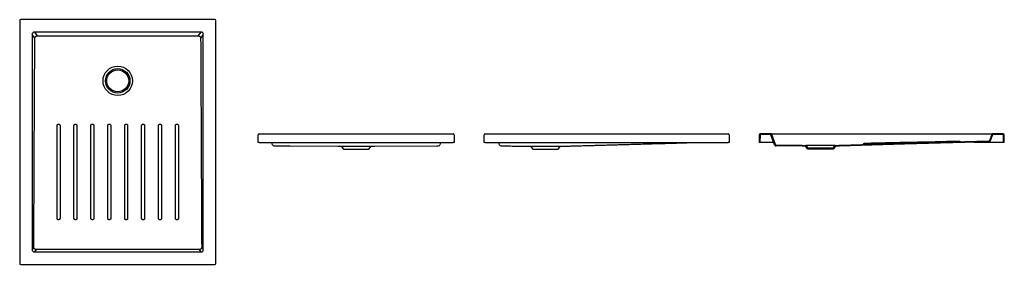
# Model space of a CAD drawing. Units: millimetres. Extents: x 3840.49 to 3844.51, y 2447.95 to 2448.95.
import ezdxf

# ---------------------------------------------------------------- set-up
doc = ezdxf.new("R2010")
doc.units = ezdxf.units.MM
doc.layers.add('SANINDUSA', color=3, linetype='Continuous')

msp = doc.modelspace()

# ---------------------------------------------------------------- linework, layer by layer
at = {"layer": 'SANINDUSA'}
for p, q in [((3840.4911, 2448.9492), (3840.4911, 2447.9572)), ((3841.2871, 2448.9532), (3840.4951, 2448.9532)), ((3841.2911, 2447.9572), (3841.2911, 2448.9492)), ((3840.5419, 2448.8924), (3840.5419, 2448.014)), ((3840.5528, 2448.8776), (3840.5419, 2448.8924)), ((3841.231, 2448.9023), (3840.5513, 2448.9023)), ((3840.5513, 2448.9023), (3840.5623, 2448.8872)), ((3841.2199, 2448.8872), (3841.231, 2448.9023)), ((3841.2403, 2448.8924), (3841.2294, 2448.8776)), ((3841.2403, 2448.014), (3841.2403, 2448.8924)), ((3841.464, 2448.4517), (3841.4644, 2448.4827)), ((3841.4684, 2448.4867), (3842.2596, 2448.4867)), ((3842.2636, 2448.4827), (3842.264, 2448.4517)), ((3842.3859, 2448.4517), (3842.3864, 2448.4827)), ((3842.3904, 2448.4867), (3843.3815, 2448.4867)), ((3843.3855, 2448.4827), (3843.3859, 2448.4517)), ((3843.5086, 2448.4827), (3843.5082, 2448.4517)), ((3843.5118, 2448.4825), (3843.5114, 2448.4517)), ((3843.5554, 2448.4867), (3843.5126, 2448.4867)), ((3843.5552, 2448.4835), (3843.5128, 2448.4835)), ((3843.5554, 2448.4867), (3843.5689, 2448.4867)), ((3843.5712, 2448.4414), (3843.5562, 2448.4828)), ((3843.5742, 2448.4426), (3843.5591, 2448.484)), ((3843.5689, 2448.4867), (3844.4474, 2448.4867)), ((3844.4474, 2448.4867), (3844.461, 2448.4867)), ((3844.4572, 2448.484), (3844.4479, 2448.4586)), ((3844.4602, 2448.4828), (3844.4509, 2448.4574)), ((3844.5037, 2448.4867), (3844.461, 2448.4867)), ((3844.5035, 2448.4835), (3844.4611, 2448.4835)), ((3844.505, 2448.4517), (3844.5045, 2448.4825)), ((3844.5082, 2448.4517), (3844.5077, 2448.4827)), ((3841.468, 2448.4517), (3841.464, 2448.4517)), ((3841.468, 2448.4517), (3842.26, 2448.4517)), ((3841.5226, 2448.4421), (3841.5201, 2448.4517)), ((3841.7889, 2448.436), (3841.8025, 2448.4356)), ((3841.8025, 2448.4356), (3841.8126, 2448.4245)), ((3841.8025, 2448.4356), (3841.9255, 2448.4356)), ((3841.9154, 2448.4245), (3841.9255, 2448.4356)), ((3841.9255, 2448.4356), (3841.939, 2448.436)), ((3841.939, 2448.436), (3842.1929, 2448.4375)), ((3842.264, 2448.4517), (3842.26, 2448.4517)), ((3842.3899, 2448.4517), (3842.3859, 2448.4517)), ((3842.3899, 2448.4517), (3843.3819, 2448.4517)), ((3842.449, 2448.4414), (3842.4453, 2448.4517)), ((3842.449, 2448.4414), (3842.449, 2448.4414)), ((3842.5609, 2448.436), (3842.5745, 2448.4356)), ((3842.5745, 2448.4356), (3842.5845, 2448.4245)), ((3842.5745, 2448.4356), (3842.6359, 2448.4356)), ((3842.6359, 2448.4356), (3842.6974, 2448.4356)), ((3842.6874, 2448.4245), (3842.6974, 2448.4356)), ((3842.6974, 2448.4356), (3842.711, 2448.436)), ((3843.3859, 2448.4517), (3843.3819, 2448.4517)), ((3843.5114, 2448.4517), (3843.5082, 2448.4517)), ((3843.5124, 2448.4517), (3843.5114, 2448.4517)), ((3843.5675, 2448.4517), (3843.5124, 2448.4517)), ((3843.6831, 2448.436), (3843.5768, 2448.4374)), ((3843.6832, 2448.4392), (3843.577, 2448.4406)), ((3843.6967, 2448.4356), (3843.6831, 2448.436)), ((3843.6832, 2448.4392), (3843.6982, 2448.4387)), ((3843.7067, 2448.4245), (3843.6967, 2448.4356)), ((3843.8182, 2448.4387), (3843.6982, 2448.4387)), ((3843.6982, 2448.4387), (3843.7082, 2448.4277)), ((3843.7082, 2448.4277), (3843.7132, 2448.4277)), ((3843.7132, 2448.4277), (3843.7132, 2448.4245)), ((3843.8032, 2448.4277), (3843.7132, 2448.4277)), ((3843.8032, 2448.4245), (3843.8032, 2448.4277)), ((3843.8032, 2448.4277), (3843.8082, 2448.4277)), ((3843.8082, 2448.4277), (3843.8182, 2448.4387)), ((3843.8196, 2448.4356), (3843.8096, 2448.4245)), ((3843.8182, 2448.4387), (3843.8332, 2448.4392)), ((3843.8333, 2448.436), (3843.8196, 2448.4356)), ((3844.3231, 2448.4552), (3844.3232, 2448.4552)), ((3844.3291, 2448.4533), (3844.3292, 2448.4533)), ((3844.504, 2448.4517), (3844.3839, 2448.4517)), ((3844.4452, 2448.4566), (3844.4452, 2448.4566)), ((3844.505, 2448.4517), (3844.504, 2448.4517)), ((3844.5082, 2448.4517), (3844.505, 2448.4517)), ((3841.8126, 2448.4245), (3841.9154, 2448.4245)), ((3842.5845, 2448.4245), (3842.6359, 2448.4245)), ((3842.6359, 2448.4245), (3842.6874, 2448.4245)), ((3843.7132, 2448.4245), (3843.7067, 2448.4245)), ((3843.8032, 2448.4245), (3843.7132, 2448.4245)), ((3843.8096, 2448.4245), (3843.8032, 2448.4245)), ((3840.5419, 2448.014), (3840.5486, 2448.0231)), ((3840.5581, 2448.0134), (3840.5513, 2448.0042)), ((3840.5513, 2448.0042), (3841.231, 2448.0042)), ((3841.231, 2448.0042), (3841.2242, 2448.0134)), ((3841.2336, 2448.0231), (3841.2403, 2448.014)), ((3840.4951, 2447.9532), (3841.2871, 2447.9532))]:
    msp.add_line(p, q, dxfattribs=at)
at = {"layer": 'SANINDUSA', "flags": 128}
for points in [[(3840.5486, 2448.0231), (3840.5503, 2448.3728), (3840.5516, 2448.6252), (3840.5528, 2448.8776)], [(3840.8506, 2448.1412), (3840.8506, 2448.1501), (3840.8506, 2448.1859), (3840.8506, 2448.3289), (3840.8506, 2448.5202)], [(3840.8626, 2448.5202), (3840.8626, 2448.5112), (3840.8626, 2448.4754), (3840.8626, 2448.3323), (3840.8626, 2448.1412)], [(3840.9196, 2448.1412), (3840.9196, 2448.1501), (3840.9196, 2448.1859), (3840.9196, 2448.3289), (3840.9196, 2448.5202)], [(3841.5351, 2448.4375), (3841.5471, 2448.4375), (3841.5951, 2448.4375), (3841.7889, 2448.436)], [(3844.4452, 2448.4566), (3844.102, 2448.4469), (3843.8368, 2448.4393), (3843.8332, 2448.4392)], [(3844.4454, 2448.4534), (3844.1014, 2448.4437), (3843.8364, 2448.4361), (3843.8333, 2448.436)], [(3844.3202, 2448.4551), (3844.3002, 2448.4545), (3844.2202, 2448.4522), (3843.9412, 2448.4444)], [(3841.2242, 2448.0134), (3841.0493, 2448.0134), (3840.8744, 2448.0134), (3840.5581, 2448.0134)]]:
    msp.add_lwpolyline(points, dxfattribs=at)
at = {"layer": 'SANINDUSA'}
for radius in [0.06, 0.05, 0.045]:
    msp.add_circle((3840.8911, 2448.7032), radius, dxfattribs=at)
for centre, radius, start, end in [((3841.4684, 2448.4827), 0.004, 90, 179.2), ((3842.2596, 2448.4827), 0.004, 0.8, 90), ((3842.3904, 2448.4827), 0.004, 90, 179.2), ((3843.3815, 2448.4827), 0.004, 0.8, 90), ((3843.5126, 2448.4827), 0.004, 90, 179.2), ((3843.5128, 2448.4825), 0.001, 90, 179.2), ((3843.5552, 2448.4825), 0.001, 20, 90), ((3843.5554, 2448.4827), 0.004, 20, 90), ((3844.461, 2448.4827), 0.004, 90, 160), ((3844.4611, 2448.4825), 0.001, 90, 160), ((3844.5035, 2448.4825), 0.001, 0.8, 90), ((3844.5037, 2448.4827), 0.004, 0.8, 90), ((3841.5284, 2448.4436), 0.006, 195.0033, 269.9502), ((3842.1996, 2448.4436), 0.006, 270.0525, 344.9967), ((3842.4547, 2448.4434), 0.006, 200.0005, 269.2572), ((3843.5769, 2448.4434), 0.006, 200.0005, 269.2213), ((3843.9321, 2448.4502), 0.005, 271.1698, 308.0384), ((3843.9321, 2448.4489), 0.005, 271.2962, 308.1672), ((3843.9321, 2448.4478), 0.005, 271.453, 308.3241), ((3843.9321, 2448.4471), 0.005, 271.5867, 308.457), ((3843.9383, 2448.4423), 0.005, 91.1782, 128.0387), ((3843.9383, 2448.441), 0.005, 91.3071, 128.1675), ((3843.9383, 2448.44), 0.005, 91.4603, 128.3243), ((3843.9383, 2448.4393), 0.005, 113.9707, 128.4571), ((3843.9383, 2448.4393), 0.005, 91.5884, 113.9707), ((3844.3233, 2448.4508), 0.005, 54.4293, 91.2987), ((3844.3233, 2448.4505), 0.005, 76.2608, 91.4467), ((3844.3233, 2448.4503), 0.005, 76.9502, 91.5605), ((3844.3233, 2448.4502), 0.005, 78.0835, 91.6207), ((3844.3233, 2448.4503), 0.005, 54.6909, 76.9502), ((3844.3233, 2448.4502), 0.005, 54.7509, 78.0835), ((3844.3233, 2448.4505), 0.005, 54.5772, 76.2608), ((3844.3291, 2448.459), 0.005, 234.4292, 246.1193), ((3844.3291, 2448.4587), 0.005, 234.5772, 252.2676), ((3844.3291, 2448.4584), 0.005, 234.6908, 255.6368), ((3844.3291, 2448.4583), 0.005, 234.7509, 257.1898), ((3844.3291, 2448.459), 0.005, 246.1193, 271.2989), ((3844.3291, 2448.4587), 0.005, 252.2676, 271.447), ((3844.3291, 2448.4584), 0.005, 255.6368, 262.4109), ((3844.4453, 2448.4594), 0.006, 271.6163, 340)]:
    msp.add_arc(centre, radius, start, end, dxfattribs=at)
for centre, major_axis, ratio, start_param, end_param in [((3840.4951, 2448.9492), (0.00283, -0.00283), 0.999805, 2.356292, 3.926893), ((3841.2871, 2448.9492), (-0.00283, -0.00283), 0.999805, 2.356292, 3.926893), ((3840.5525, 2448.8911), (-0.00695, 0.00944), 0.853352, 5.692293, 7.174452), ((3841.2297, 2448.8911), (0.00695, 0.00944), 0.853352, 5.391918, 6.874077), ((3840.5525, 2448.0153), (0.00695, 0.00944), 0.853352, 2.250326, 3.732485), ((3841.2297, 2448.0153), (-0.00695, 0.00944), 0.853352, 2.550701, 4.03286), ((3840.4951, 2447.9572), (0.00283, 0.00283), 0.999805, 2.356292, 3.926893), ((3841.2871, 2447.9572), (-0.00283, 0.00283), 0.999805, 2.356292, 3.926893)]:
    msp.add_ellipse(centre, major_axis=major_axis, ratio=ratio, start_param=start_param, end_param=end_param, dxfattribs=at)
for points, knots in [([(3840.5528, 2448.8776), (3840.5528, 2448.8783), (3840.5529, 2448.8789), (3840.5531, 2448.8798), (3840.5532, 2448.8801), (3840.5534, 2448.8807), (3840.5536, 2448.8813), (3840.5538, 2448.8818), (3840.5541, 2448.8824), (3840.5543, 2448.8826), (3840.5548, 2448.8834), (3840.5552, 2448.8839), (3840.5561, 2448.8848), (3840.5566, 2448.8852), (3840.5576, 2448.8859), (3840.5581, 2448.8862), (3840.559, 2448.8865), (3840.5593, 2448.8866), (3840.5599, 2448.8868), (3840.5602, 2448.8869), (3840.5611, 2448.8871), (3840.5617, 2448.8872), (3840.5623, 2448.8872)], [0, 0, 0, 0, 0.125, 0.125, 0.1875, 0.1875, 0.25, 0.3125, 0.3125, 0.375, 0.375, 0.5, 0.5, 0.625, 0.625, 0.75, 0.75, 0.8125, 0.8125, 0.875, 0.875, 1, 1, 1, 1]), ([(3840.5623, 2448.8872), (3840.6171, 2448.8872), (3840.6719, 2448.8872), (3840.7815, 2448.8872), (3840.8363, 2448.8872), (3840.9185, 2448.8872), (3840.9459, 2448.8872), (3841.0007, 2448.8872), (3841.0281, 2448.8872), (3841.1103, 2448.8872), (3841.1651, 2448.8872), (3841.2199, 2448.8872)], [0, 0, 0, 0, 0.25, 0.25, 0.5, 0.5, 0.625, 0.625, 0.75, 0.75, 1, 1, 1, 1]), ([(3841.2199, 2448.8872), (3841.2205, 2448.8872), (3841.2211, 2448.8871), (3841.2224, 2448.8868), (3841.223, 2448.8867), (3841.2238, 2448.8863), (3841.2241, 2448.8862), (3841.2246, 2448.8859), (3841.2249, 2448.8857), (3841.2257, 2448.8852), (3841.2262, 2448.8848), (3841.2268, 2448.8841), (3841.227, 2448.8839), (3841.2274, 2448.8834), (3841.2276, 2448.8831), (3841.2281, 2448.8824), (3841.2284, 2448.8818), (3841.2288, 2448.881), (3841.2289, 2448.8807), (3841.2291, 2448.8801), (3841.2291, 2448.8798), (3841.2293, 2448.8789), (3841.2294, 2448.8783), (3841.2294, 2448.8776)], [0, 0, 0, 0, 0.125, 0.125, 0.25, 0.25, 0.3125, 0.3125, 0.375, 0.375, 0.5, 0.5, 0.5625, 0.5625, 0.625, 0.625, 0.75, 0.75, 0.8125, 0.8125, 0.875, 0.875, 1, 1, 1, 1]), ([(3841.2294, 2448.8776), (3841.2298, 2448.8064), (3841.2301, 2448.7352), (3841.2308, 2448.5928), (3841.2312, 2448.5216), (3841.2322, 2448.3079), (3841.2329, 2448.1655), (3841.2336, 2448.0231)], [0, 0, 0, 0, 0.25, 0.25, 0.5, 0.5, 1, 1, 1, 1]), ([(3840.6436, 2448.5202), (3840.6436, 2448.5206), (3840.6436, 2448.521), (3840.6438, 2448.5217), (3840.6439, 2448.5221), (3840.6442, 2448.5228), (3840.6444, 2448.5232), (3840.6447, 2448.5237), (3840.6448, 2448.5238), (3840.6451, 2448.5241), (3840.6452, 2448.5243), (3840.6456, 2448.5247), (3840.6459, 2448.5249), (3840.6466, 2448.5254), (3840.6469, 2448.5256), (3840.6477, 2448.5259), (3840.648, 2448.526), (3840.6488, 2448.5261), (3840.6492, 2448.5262), (3840.6496, 2448.5262)], [0, 0, 0, 0, 0.125, 0.125, 0.25, 0.25, 0.375, 0.375, 0.4375, 0.4375, 0.5, 0.5, 0.625, 0.625, 0.75, 0.75, 0.875, 0.875, 1, 1, 1, 1]), ([(3840.6436, 2448.1412), (3840.6436, 2448.2043), (3840.6436, 2448.2675), (3840.6436, 2448.3622), (3840.6436, 2448.3938), (3840.6436, 2448.457), (3840.6436, 2448.4886), (3840.6436, 2448.5202)], [0, 0, 0, 0, 0.5, 0.5, 0.75, 0.75, 1, 1, 1, 1]), ([(3840.6496, 2448.5262), (3840.65, 2448.5262), (3840.6504, 2448.5261), (3840.6511, 2448.526), (3840.6515, 2448.5259), (3840.6523, 2448.5256), (3840.6526, 2448.5254), (3840.6531, 2448.5251), (3840.6532, 2448.5249), (3840.6535, 2448.5247), (3840.6537, 2448.5246), (3840.6541, 2448.5241), (3840.6544, 2448.5238), (3840.6548, 2448.5232), (3840.655, 2448.5228), (3840.6553, 2448.5221), (3840.6554, 2448.5217), (3840.6556, 2448.521), (3840.6556, 2448.5206), (3840.6556, 2448.5202)], [0, 0, 0, 0, 0.125, 0.125, 0.25, 0.25, 0.375, 0.375, 0.4375, 0.4375, 0.5, 0.5, 0.625, 0.625, 0.75, 0.75, 0.875, 0.875, 1, 1, 1, 1]), ([(3840.6556, 2448.5202), (3840.6556, 2448.4886), (3840.6556, 2448.457), (3840.6556, 2448.3938), (3840.6556, 2448.3622), (3840.6556, 2448.2675), (3840.6556, 2448.2043), (3840.6556, 2448.1412)], [0, 0, 0, 0, 0.25, 0.25, 0.5, 0.5, 1, 1, 1, 1]), ([(3840.7126, 2448.5202), (3840.7126, 2448.5206), (3840.7126, 2448.521), (3840.7128, 2448.5217), (3840.7129, 2448.5221), (3840.7132, 2448.5228), (3840.7134, 2448.5232), (3840.7137, 2448.5237), (3840.7138, 2448.5238), (3840.7141, 2448.5241), (3840.7142, 2448.5243), (3840.7146, 2448.5247), (3840.7149, 2448.5249), (3840.7156, 2448.5254), (3840.7159, 2448.5256), (3840.7167, 2448.5259), (3840.717, 2448.526), (3840.7178, 2448.5261), (3840.7182, 2448.5262), (3840.7186, 2448.5262)], [0, 0, 0, 0, 0.125, 0.125, 0.25, 0.25, 0.375, 0.375, 0.4375, 0.4375, 0.5, 0.5, 0.625, 0.625, 0.75, 0.75, 0.875, 0.875, 1, 1, 1, 1]), ([(3840.7126, 2448.1412), (3840.7126, 2448.2043), (3840.7126, 2448.2675), (3840.7126, 2448.3622), (3840.7126, 2448.3938), (3840.7126, 2448.457), (3840.7126, 2448.4886), (3840.7126, 2448.5202)], [0, 0, 0, 0, 0.5, 0.5, 0.75, 0.75, 1, 1, 1, 1]), ([(3840.7186, 2448.5262), (3840.719, 2448.5262), (3840.7194, 2448.5261), (3840.7201, 2448.526), (3840.7205, 2448.5259), (3840.7213, 2448.5256), (3840.7216, 2448.5254), (3840.7221, 2448.5251), (3840.7222, 2448.5249), (3840.7226, 2448.5247), (3840.7227, 2448.5246), (3840.7231, 2448.5241), (3840.7234, 2448.5238), (3840.7238, 2448.5232), (3840.724, 2448.5228), (3840.7243, 2448.5221), (3840.7244, 2448.5217), (3840.7246, 2448.521), (3840.7246, 2448.5206), (3840.7246, 2448.5202)], [0, 0, 0, 0, 0.125, 0.125, 0.25, 0.25, 0.375, 0.375, 0.4375, 0.4375, 0.5, 0.5, 0.625, 0.625, 0.75, 0.75, 0.875, 0.875, 1, 1, 1, 1]), ([(3840.7246, 2448.5202), (3840.7246, 2448.4886), (3840.7246, 2448.457), (3840.7246, 2448.3938), (3840.7246, 2448.3622), (3840.7246, 2448.2675), (3840.7246, 2448.2043), (3840.7246, 2448.1412)], [0, 0, 0, 0, 0.25, 0.25, 0.5, 0.5, 1, 1, 1, 1]), ([(3840.7816, 2448.5202), (3840.7816, 2448.5206), (3840.7816, 2448.521), (3840.7818, 2448.5217), (3840.7819, 2448.5221), (3840.7822, 2448.5228), (3840.7824, 2448.5232), (3840.7827, 2448.5237), (3840.7828, 2448.5238), (3840.7831, 2448.5241), (3840.7832, 2448.5243), (3840.7836, 2448.5247), (3840.7839, 2448.5249), (3840.7846, 2448.5254), (3840.7849, 2448.5256), (3840.7857, 2448.5259), (3840.786, 2448.526), (3840.7868, 2448.5261), (3840.7872, 2448.5262), (3840.7876, 2448.5262)], [0, 0, 0, 0, 0.125, 0.125, 0.25, 0.25, 0.375, 0.375, 0.4375, 0.4375, 0.5, 0.5, 0.625, 0.625, 0.75, 0.75, 0.875, 0.875, 1, 1, 1, 1]), ([(3840.7816, 2448.1412), (3840.7816, 2448.2043), (3840.7816, 2448.2675), (3840.7816, 2448.3622), (3840.7816, 2448.3938), (3840.7816, 2448.457), (3840.7816, 2448.4886), (3840.7816, 2448.5202)], [0, 0, 0, 0, 0.5, 0.5, 0.75, 0.75, 1, 1, 1, 1]), ([(3840.7876, 2448.5262), (3840.788, 2448.5262), (3840.7884, 2448.5261), (3840.7891, 2448.526), (3840.7895, 2448.5259), (3840.7903, 2448.5256), (3840.7906, 2448.5254), (3840.7911, 2448.525), (3840.7912, 2448.5249), (3840.7916, 2448.5247), (3840.7917, 2448.5245), (3840.7921, 2448.5241), (3840.7924, 2448.5238), (3840.7928, 2448.5232), (3840.793, 2448.5228), (3840.7933, 2448.5221), (3840.7934, 2448.5217), (3840.7936, 2448.521), (3840.7936, 2448.5206), (3840.7936, 2448.5202)], [0, 0, 0, 0, 0.125, 0.125, 0.25, 0.25, 0.375, 0.375, 0.4375, 0.4375, 0.5, 0.5, 0.625, 0.625, 0.75, 0.75, 0.875, 0.875, 1, 1, 1, 1]), ([(3840.7936, 2448.5202), (3840.7936, 2448.4886), (3840.7936, 2448.457), (3840.7936, 2448.3938), (3840.7936, 2448.3622), (3840.7936, 2448.2675), (3840.7936, 2448.2043), (3840.7936, 2448.1412)], [0, 0, 0, 0, 0.25, 0.25, 0.5, 0.5, 1, 1, 1, 1]), ([(3840.8506, 2448.5202), (3840.8506, 2448.5206), (3840.8506, 2448.5209), (3840.8508, 2448.5217), (3840.8509, 2448.5221), (3840.8512, 2448.5228), (3840.8514, 2448.5232), (3840.8517, 2448.5237), (3840.8518, 2448.5238), (3840.8521, 2448.5241), (3840.8522, 2448.5243), (3840.8526, 2448.5247), (3840.8529, 2448.5249), (3840.8536, 2448.5254), (3840.8539, 2448.5256), (3840.8547, 2448.5259), (3840.855, 2448.526), (3840.8558, 2448.5261), (3840.8562, 2448.5262), (3840.8566, 2448.5262)], [0, 0, 0, 0, 0.125, 0.125, 0.25, 0.25, 0.375, 0.375, 0.4375, 0.4375, 0.5, 0.5, 0.625, 0.625, 0.75, 0.75, 0.875, 0.875, 1, 1, 1, 1]), ([(3840.8566, 2448.5262), (3840.857, 2448.5262), (3840.8574, 2448.5261), (3840.8582, 2448.526), (3840.8585, 2448.5259), (3840.8593, 2448.5256), (3840.8596, 2448.5254), (3840.8601, 2448.525), (3840.8603, 2448.5249), (3840.8606, 2448.5247), (3840.8607, 2448.5245), (3840.8611, 2448.5241), (3840.8614, 2448.5238), (3840.8618, 2448.5232), (3840.862, 2448.5228), (3840.8623, 2448.5221), (3840.8624, 2448.5217), (3840.8626, 2448.521), (3840.8626, 2448.5206), (3840.8626, 2448.5202)], [0, 0, 0, 0, 0.125, 0.125, 0.25, 0.25, 0.375, 0.375, 0.4375, 0.4375, 0.5, 0.5, 0.625, 0.625, 0.75, 0.75, 0.875, 0.875, 1, 1, 1, 1]), ([(3840.9196, 2448.5202), (3840.9196, 2448.5206), (3840.9197, 2448.5209), (3840.9198, 2448.5217), (3840.9199, 2448.5221), (3840.9202, 2448.5228), (3840.9204, 2448.5232), (3840.9207, 2448.5237), (3840.9209, 2448.5238), (3840.9211, 2448.5241), (3840.9212, 2448.5243), (3840.9217, 2448.5247), (3840.922, 2448.5249), (3840.9226, 2448.5254), (3840.923, 2448.5256), (3840.9237, 2448.5259), (3840.9241, 2448.526), (3840.9248, 2448.5261), (3840.9252, 2448.5262), (3840.9256, 2448.5262)], [0, 0, 0, 0, 0.125, 0.125, 0.25, 0.25, 0.375, 0.375, 0.4375, 0.4375, 0.5, 0.5, 0.625, 0.625, 0.75, 0.75, 0.875, 0.875, 1, 1, 1, 1]), ([(3840.9256, 2448.5262), (3840.926, 2448.5262), (3840.9264, 2448.5261), (3840.9272, 2448.526), (3840.9275, 2448.5259), (3840.9283, 2448.5256), (3840.9286, 2448.5254), (3840.9291, 2448.525), (3840.9293, 2448.5249), (3840.9296, 2448.5247), (3840.9297, 2448.5245), (3840.9301, 2448.5241), (3840.9304, 2448.5238), (3840.9308, 2448.5232), (3840.931, 2448.5228), (3840.9313, 2448.5221), (3840.9314, 2448.5217), (3840.9316, 2448.521), (3840.9316, 2448.5206), (3840.9316, 2448.5202)], [0, 0, 0, 0, 0.125, 0.125, 0.25, 0.25, 0.375, 0.375, 0.4375, 0.4375, 0.5, 0.5, 0.625, 0.625, 0.75, 0.75, 0.875, 0.875, 1, 1, 1, 1]), ([(3840.9316, 2448.5202), (3840.9316, 2448.457), (3840.9316, 2448.3938), (3840.9316, 2448.2675), (3840.9316, 2448.2043), (3840.9316, 2448.1412)], [0, 0, 0, 0, 0.5, 0.5, 1, 1, 1, 1]), ([(3840.9886, 2448.5202), (3840.9886, 2448.5206), (3840.9887, 2448.5209), (3840.9888, 2448.5217), (3840.9889, 2448.5221), (3840.9892, 2448.5228), (3840.9894, 2448.5232), (3840.9897, 2448.5237), (3840.9899, 2448.5238), (3840.9901, 2448.5241), (3840.9902, 2448.5243), (3840.9907, 2448.5247), (3840.991, 2448.5249), (3840.9916, 2448.5254), (3840.992, 2448.5256), (3840.9927, 2448.5259), (3840.9931, 2448.526), (3840.9938, 2448.5261), (3840.9942, 2448.5262), (3840.9946, 2448.5262)], [0, 0, 0, 0, 0.125, 0.125, 0.25, 0.25, 0.375, 0.375, 0.4375, 0.4375, 0.5, 0.5, 0.625, 0.625, 0.75, 0.75, 0.875, 0.875, 1, 1, 1, 1]), ([(3840.9886, 2448.1412), (3840.9886, 2448.2043), (3840.9886, 2448.2675), (3840.9886, 2448.3622), (3840.9886, 2448.3938), (3840.9886, 2448.457), (3840.9886, 2448.4886), (3840.9886, 2448.5202)], [0, 0, 0, 0, 0.5, 0.5, 0.75, 0.75, 1, 1, 1, 1]), ([(3840.9946, 2448.5262), (3840.995, 2448.5262), (3840.9954, 2448.5261), (3840.9962, 2448.526), (3840.9966, 2448.5259), (3840.9973, 2448.5256), (3840.9976, 2448.5254), (3840.9981, 2448.525), (3840.9983, 2448.5249), (3840.9986, 2448.5247), (3840.9987, 2448.5245), (3840.9991, 2448.5241), (3840.9994, 2448.5238), (3840.9998, 2448.5232), (3841, 2448.5228), (3841.0003, 2448.5221), (3841.0004, 2448.5217), (3841.0006, 2448.521), (3841.0006, 2448.5206), (3841.0006, 2448.5202)], [0, 0, 0, 0, 0.125, 0.125, 0.25, 0.25, 0.375, 0.375, 0.4375, 0.4375, 0.5, 0.5, 0.625, 0.625, 0.75, 0.75, 0.875, 0.875, 1, 1, 1, 1]), ([(3841.0006, 2448.5202), (3841.0006, 2448.4886), (3841.0006, 2448.457), (3841.0006, 2448.3938), (3841.0006, 2448.3622), (3841.0006, 2448.2675), (3841.0006, 2448.2043), (3841.0006, 2448.1412)], [0, 0, 0, 0, 0.25, 0.25, 0.5, 0.5, 1, 1, 1, 1]), ([(3841.0576, 2448.5202), (3841.0576, 2448.5206), (3841.0577, 2448.521), (3841.0578, 2448.5217), (3841.0579, 2448.5221), (3841.0582, 2448.5228), (3841.0584, 2448.5232), (3841.0587, 2448.5237), (3841.0589, 2448.5238), (3841.0591, 2448.5241), (3841.0592, 2448.5243), (3841.0597, 2448.5247), (3841.06, 2448.5249), (3841.0606, 2448.5254), (3841.061, 2448.5256), (3841.0617, 2448.5259), (3841.0621, 2448.526), (3841.0628, 2448.5261), (3841.0632, 2448.5262), (3841.0636, 2448.5262)], [0, 0, 0, 0, 0.125, 0.125, 0.25, 0.25, 0.375, 0.375, 0.4375, 0.4375, 0.5, 0.5, 0.625, 0.625, 0.75, 0.75, 0.875, 0.875, 1, 1, 1, 1]), ([(3841.0576, 2448.1412), (3841.0576, 2448.2043), (3841.0576, 2448.2675), (3841.0576, 2448.3622), (3841.0576, 2448.3938), (3841.0576, 2448.457), (3841.0576, 2448.4886), (3841.0576, 2448.5202)], [0, 0, 0, 0, 0.5, 0.5, 0.75, 0.75, 1, 1, 1, 1]), ([(3841.0636, 2448.5262), (3841.064, 2448.5262), (3841.0644, 2448.5261), (3841.0652, 2448.526), (3841.0656, 2448.5259), (3841.0663, 2448.5256), (3841.0666, 2448.5254), (3841.0671, 2448.5251), (3841.0673, 2448.5249), (3841.0676, 2448.5247), (3841.0677, 2448.5246), (3841.0681, 2448.5241), (3841.0684, 2448.5238), (3841.0688, 2448.5232), (3841.069, 2448.5228), (3841.0693, 2448.5221), (3841.0694, 2448.5217), (3841.0696, 2448.521), (3841.0696, 2448.5206), (3841.0696, 2448.5202)], [0, 0, 0, 0, 0.125, 0.125, 0.25, 0.25, 0.375, 0.375, 0.4375, 0.4375, 0.5, 0.5, 0.625, 0.625, 0.75, 0.75, 0.875, 0.875, 1, 1, 1, 1]), ([(3841.0696, 2448.5202), (3841.0696, 2448.4886), (3841.0696, 2448.457), (3841.0696, 2448.3938), (3841.0696, 2448.3622), (3841.0696, 2448.2675), (3841.0696, 2448.2043), (3841.0696, 2448.1412)], [0, 0, 0, 0, 0.25, 0.25, 0.5, 0.5, 1, 1, 1, 1]), ([(3841.1266, 2448.5202), (3841.1266, 2448.5206), (3841.1267, 2448.521), (3841.1268, 2448.5217), (3841.1269, 2448.5221), (3841.1272, 2448.5228), (3841.1274, 2448.5232), (3841.1277, 2448.5237), (3841.1279, 2448.5238), (3841.1281, 2448.5241), (3841.1282, 2448.5243), (3841.1287, 2448.5247), (3841.129, 2448.5249), (3841.1296, 2448.5254), (3841.13, 2448.5256), (3841.1307, 2448.5259), (3841.1311, 2448.526), (3841.1318, 2448.5261), (3841.1322, 2448.5262), (3841.1326, 2448.5262)], [0, 0, 0, 0, 0.125, 0.125, 0.25, 0.25, 0.375, 0.375, 0.4375, 0.4375, 0.5, 0.5, 0.625, 0.625, 0.75, 0.75, 0.875, 0.875, 1, 1, 1, 1]), ([(3841.1266, 2448.1412), (3841.1266, 2448.2043), (3841.1266, 2448.2675), (3841.1266, 2448.3622), (3841.1266, 2448.3938), (3841.1266, 2448.457), (3841.1266, 2448.4886), (3841.1266, 2448.5202)], [0, 0, 0, 0, 0.5, 0.5, 0.75, 0.75, 1, 1, 1, 1]), ([(3841.1326, 2448.5262), (3841.133, 2448.5262), (3841.1334, 2448.5261), (3841.1342, 2448.526), (3841.1346, 2448.5259), (3841.1353, 2448.5256), (3841.1356, 2448.5254), (3841.1361, 2448.5251), (3841.1363, 2448.5249), (3841.1366, 2448.5247), (3841.1367, 2448.5246), (3841.1372, 2448.5241), (3841.1374, 2448.5238), (3841.1378, 2448.5232), (3841.138, 2448.5228), (3841.1383, 2448.5221), (3841.1384, 2448.5217), (3841.1386, 2448.521), (3841.1386, 2448.5206), (3841.1386, 2448.5202)], [0, 0, 0, 0, 0.125, 0.125, 0.25, 0.25, 0.375, 0.375, 0.4375, 0.4375, 0.5, 0.5, 0.625, 0.625, 0.75, 0.75, 0.875, 0.875, 1, 1, 1, 1]), ([(3841.1386, 2448.5202), (3841.1386, 2448.4886), (3841.1386, 2448.457), (3841.1386, 2448.3938), (3841.1386, 2448.3622), (3841.1386, 2448.2675), (3841.1386, 2448.2043), (3841.1386, 2448.1412)], [0, 0, 0, 0, 0.25, 0.25, 0.5, 0.5, 1, 1, 1, 1]), ([(3841.5284, 2448.4376), (3841.5284, 2448.4376), (3841.5285, 2448.4376), (3841.5286, 2448.4376), (3841.5286, 2448.4376), (3841.5288, 2448.4376), (3841.5288, 2448.4376), (3841.5291, 2448.4376), (3841.5293, 2448.4376), (3841.5298, 2448.4375), (3841.53, 2448.4375), (3841.5306, 2448.4375), (3841.531, 2448.4375), (3841.5317, 2448.4375), (3841.5321, 2448.4375), (3841.5327, 2448.4375), (3841.5329, 2448.4375), (3841.5333, 2448.4375), (3841.5335, 2448.4375), (3841.5342, 2448.4375), (3841.5346, 2448.4375), (3841.5351, 2448.4375)], [0, 0, 0, 0, 0.125, 0.125, 0.1875, 0.1875, 0.25, 0.25, 0.375, 0.375, 0.5, 0.5, 0.625, 0.625, 0.75, 0.75, 0.8125, 0.8125, 0.875, 0.875, 1, 1, 1, 1]), ([(3842.1929, 2448.4375), (3842.1934, 2448.4375), (3842.1938, 2448.4375), (3842.1947, 2448.4375), (3842.1951, 2448.4375), (3842.1957, 2448.4375), (3842.1959, 2448.4375), (3842.1963, 2448.4375), (3842.1965, 2448.4375), (3842.197, 2448.4375), (3842.1974, 2448.4375), (3842.1978, 2448.4375), (3842.198, 2448.4375), (3842.1983, 2448.4375), (3842.1984, 2448.4376), (3842.1987, 2448.4376), (3842.1989, 2448.4376), (3842.1992, 2448.4376), (3842.1992, 2448.4376), (3842.1994, 2448.4376), (3842.1994, 2448.4376), (3842.1995, 2448.4376), (3842.1996, 2448.4376), (3842.1996, 2448.4376)], [0, 0, 0, 0, 0.125, 0.125, 0.25, 0.25, 0.3125, 0.3125, 0.375, 0.375, 0.5, 0.5, 0.5625, 0.5625, 0.625, 0.625, 0.75, 0.75, 0.8125, 0.8125, 0.875, 0.875, 1, 1, 1, 1]), ([(3842.2079, 2448.4517), (3842.2079, 2448.4515), (3842.2075, 2448.4499), (3842.2066, 2448.4466), (3842.2058, 2448.4436), (3842.2054, 2448.4421)], [0, 0, 0, 0, 0.037374, 0.518687, 1, 1, 1, 1]), ([(3842.4546, 2448.4374), (3842.4844, 2448.437), (3842.4998, 2448.4368), (3842.5224, 2448.4365), (3842.5426, 2448.4363), (3842.5554, 2448.4361), (3842.561, 2448.436)], [0, 0, 0, 0, 0.2817074, 0.548054, 0.7990596, 1, 1, 1, 1]), ([(3842.711, 2448.436), (3842.7157, 2448.4362), (3842.7232, 2448.4364), (3842.7337, 2448.4367), (3842.743, 2448.4369), (3842.7532, 2448.4372), (3842.7645, 2448.4376), (3842.777, 2448.4379), (3842.7908, 2448.4383), (3842.8059, 2448.4387), (3842.8222, 2448.4392), (3842.8395, 2448.4397), (3842.8576, 2448.4402), (3842.8765, 2448.4407), (3842.8966, 2448.4413), (3842.9178, 2448.4419), (3842.9407, 2448.4426), (3842.9652, 2448.4433), (3842.9914, 2448.444), (3843.0189, 2448.4448), (3843.0477, 2448.4456), (3843.0778, 2448.4464), (3843.1086, 2448.4473), (3843.1399, 2448.4482), (3843.1718, 2448.4491), (3843.2048, 2448.4501), (3843.2349, 2448.4509), (3843.254, 2448.4514), (3843.2617, 2448.4517)], [0, 0, 0, 0, 0.025406, 0.041011, 0.057347, 0.076032, 0.096417, 0.119128, 0.144166, 0.171531, 0.201223, 0.233242, 0.265563, 0.299953, 0.336412, 0.374939, 0.415536, 0.460854, 0.5085, 0.558473, 0.610774, 0.665402, 0.722358, 0.778191, 0.836093, 0.896065, 0.958105, 1, 1, 1, 1]), ([(3843.5712, 2448.4414), (3843.5714, 2448.4408), (3843.5717, 2448.4403), (3843.5723, 2448.4396), (3843.5725, 2448.4393), (3843.5729, 2448.4389), (3843.5731, 2448.4387), (3843.5736, 2448.4384), (3843.5739, 2448.4382), (3843.5744, 2448.4379), (3843.5747, 2448.4378), (3843.5753, 2448.4376), (3843.5756, 2448.4376), (3843.5762, 2448.4375), (3843.5765, 2448.4374), (3843.5768, 2448.4374)], [0, 0, 0, 0, 0.25, 0.25, 0.375, 0.375, 0.5, 0.5, 0.625, 0.625, 0.75, 0.75, 0.875, 0.875, 1, 1, 1, 1]), ([(3843.5742, 2448.4426), (3843.5743, 2448.4423), (3843.5744, 2448.4421), (3843.5747, 2448.4417), (3843.5748, 2448.4416), (3843.575, 2448.4414), (3843.5751, 2448.4413), (3843.5754, 2448.4411), (3843.5755, 2448.441), (3843.5758, 2448.4409), (3843.5759, 2448.4408), (3843.5764, 2448.4407), (3843.5767, 2448.4406), (3843.577, 2448.4406)], [0, 0, 0, 0, 0.25, 0.25, 0.375, 0.375, 0.5, 0.5, 0.625, 0.625, 0.75, 0.75, 1, 1, 1, 1]), ([(3843.9355, 2448.4451), (3843.9348, 2448.4451), (3843.9334, 2448.4451), (3843.9324, 2448.4452), (3843.9323, 2448.4452), (3843.9322, 2448.4452)], [0, 0, 0, 0, 0.360469, 0.746352, 1, 1, 1, 1]), ([(3843.9351, 2448.4439), (3843.9346, 2448.4439), (3843.9333, 2448.4439), (3843.9324, 2448.4439), (3843.9323, 2448.4439), (3843.9322, 2448.4439)], [0, 0, 0, 0, 0.3197131, 0.7306058, 1, 1, 1, 1]), ([(3843.9346, 2448.4428), (3843.9342, 2448.4428), (3843.9332, 2448.4428), (3843.9324, 2448.4428), (3843.9323, 2448.4428), (3843.9322, 2448.4428)], [0, 0, 0, 0, 0.231094, 0.696286, 1, 1, 1, 1]), ([(3843.9412, 2448.4475), (3843.9408, 2448.4474), (3843.9404, 2448.4474), (3843.9398, 2448.4474), (3843.9397, 2448.4474), (3843.9393, 2448.4474), (3843.9392, 2448.4474), (3843.9389, 2448.4474), (3843.9388, 2448.4474), (3843.9386, 2448.4474), (3843.9385, 2448.4474), (3843.9383, 2448.4474), (3843.9383, 2448.4473), (3843.9382, 2448.4473), (3843.9382, 2448.4473), (3843.9382, 2448.4473)], [0, 0, 0, 0, 0.25, 0.25, 0.375, 0.375, 0.5, 0.5, 0.625, 0.625, 0.75, 0.75, 0.875, 0.875, 1, 1, 1, 1]), ([(3843.9412, 2448.4462), (3843.9408, 2448.4462), (3843.9404, 2448.4461), (3843.9398, 2448.4461), (3843.9397, 2448.4461), (3843.9393, 2448.4461), (3843.9392, 2448.4461), (3843.9389, 2448.4461), (3843.9388, 2448.4461), (3843.9386, 2448.4461), (3843.9385, 2448.4461), (3843.9383, 2448.4461), (3843.9383, 2448.4461), (3843.9382, 2448.4461), (3843.9382, 2448.446), (3843.9382, 2448.446)], [0, 0, 0, 0, 0.25, 0.25, 0.375, 0.375, 0.5, 0.5, 0.625, 0.625, 0.75, 0.75, 0.875, 0.875, 1, 1, 1, 1]), ([(3843.9412, 2448.4451), (3843.9408, 2448.4451), (3843.9404, 2448.4451), (3843.9398, 2448.4451), (3843.9397, 2448.445), (3843.9393, 2448.445), (3843.9392, 2448.445), (3843.9389, 2448.445), (3843.9388, 2448.445), (3843.9386, 2448.445), (3843.9385, 2448.445), (3843.9383, 2448.445), (3843.9383, 2448.445), (3843.9382, 2448.445), (3843.9382, 2448.445), (3843.9382, 2448.445)], [0, 0, 0, 0, 0.25, 0.25, 0.375, 0.375, 0.5, 0.5, 0.625, 0.625, 0.75, 0.75, 0.875, 0.875, 1, 1, 1, 1]), ([(3843.9396, 2448.4444), (3843.9393, 2448.4444), (3843.9388, 2448.4443), (3843.9383, 2448.4443), (3843.9382, 2448.4443), (3843.9382, 2448.4443)], [0, 0, 0, 0, 0.328778, 0.664429, 1, 1, 1, 1]), ([(3843.9412, 2448.4444), (3843.941, 2448.4444), (3843.9404, 2448.4444), (3843.9398, 2448.4444), (3843.9396, 2448.4444), (3843.9396, 2448.4444)], [0, 0, 0, 0, 0.3916179, 0.9877481, 1, 1, 1, 1]), ([(3844.3202, 2448.4558), (3844.257, 2448.4544), (3844.1938, 2448.453), (3844.0991, 2448.4509), (3844.0675, 2448.4502), (3844.0043, 2448.4488), (3843.9728, 2448.4481), (3843.9412, 2448.4475)], [0, 0, 0, 0, 0.5, 0.5, 0.75, 0.75, 1, 1, 1, 1]), ([(3844.3202, 2448.4555), (3844.257, 2448.4539), (3844.1938, 2448.4523), (3844.0991, 2448.45), (3844.0675, 2448.4492), (3844.0043, 2448.4476), (3843.9728, 2448.4469), (3843.9412, 2448.4462)], [0, 0, 0, 0, 0.5, 0.5, 0.75, 0.75, 1, 1, 1, 1]), ([(3844.3202, 2448.4552), (3844.257, 2448.4535), (3844.1938, 2448.4518), (3844.0991, 2448.4492), (3844.0675, 2448.4484), (3844.0043, 2448.4467), (3843.9728, 2448.4459), (3843.9412, 2448.4451)], [0, 0, 0, 0, 0.5, 0.5, 0.75, 0.75, 1, 1, 1, 1]), ([(3844.3232, 2448.4558), (3844.3232, 2448.4558), (3844.3231, 2448.4558), (3844.3229, 2448.4558), (3844.3228, 2448.4558), (3844.3226, 2448.4558), (3844.3224, 2448.4558), (3844.3222, 2448.4558), (3844.322, 2448.4558), (3844.3217, 2448.4558), (3844.3215, 2448.4558), (3844.3211, 2448.4558), (3844.321, 2448.4558), (3844.3206, 2448.4558), (3844.3204, 2448.4558), (3844.3202, 2448.4558)], [0, 0, 0, 0, 0.25, 0.25, 0.375, 0.375, 0.5, 0.5, 0.625, 0.625, 0.75, 0.75, 0.875, 0.875, 1, 1, 1, 1]), ([(3844.3212, 2448.4555), (3844.3212, 2448.4555), (3844.3209, 2448.4555), (3844.3205, 2448.4555), (3844.3202, 2448.4555)], [0, 0, 0, 0, 0.008817, 1, 1, 1, 1]), ([(3844.3227, 2448.4553), (3844.3227, 2448.4553), (3844.3226, 2448.4553), (3844.3221, 2448.4553), (3844.3212, 2448.4552), (3844.3205, 2448.4552), (3844.3202, 2448.4552)], [0, 0, 0, 0, 0.01536, 0.34356, 0.671766, 1, 1, 1, 1]), ([(3844.3228, 2448.4551), (3844.3228, 2448.4551), (3844.3226, 2448.4551), (3844.3221, 2448.4551), (3844.3212, 2448.4551), (3844.3205, 2448.4551), (3844.3202, 2448.4551)], [0, 0, 0, 0, 0.0552316, 0.370134, 0.6850593, 1, 1, 1, 1]), ([(3844.3232, 2448.4555), (3844.3232, 2448.4555), (3844.3231, 2448.4555), (3844.3228, 2448.4555), (3844.3221, 2448.4555), (3844.3215, 2448.4555), (3844.3212, 2448.4555)], [0, 0, 0, 0, 0.179774, 0.453957, 0.728203, 1, 1, 1, 1]), ([(3844.3232, 2448.4553), (3844.3232, 2448.4553), (3844.3231, 2448.4553), (3844.3229, 2448.4553), (3844.3227, 2448.4553)], [0, 0, 0, 0, 0.40766, 1, 1, 1, 1]), ([(3844.3232, 2448.4552), (3844.3232, 2448.4552), (3844.3231, 2448.4552), (3844.3229, 2448.4551), (3844.3228, 2448.4551)], [0, 0, 0, 0, 0.44328, 1, 1, 1, 1]), ([(3844.3292, 2448.454), (3844.3292, 2448.454), (3844.3292, 2448.454), (3844.3288, 2448.454), (3844.3279, 2448.4539), (3844.3275, 2448.4539)], [0, 0, 0, 0, 0.097489, 0.647552, 1, 1, 1, 1]), ([(3844.3292, 2448.4537), (3844.3292, 2448.4537), (3844.3292, 2448.4537), (3844.3289, 2448.4537), (3844.3281, 2448.4536), (3844.3278, 2448.4536)], [0, 0, 0, 0, 0.109053, 0.722498, 1, 1, 1, 1]), ([(3844.3292, 2448.4533), (3844.3292, 2448.4533), (3844.3292, 2448.4533), (3844.329, 2448.4533), (3844.3285, 2448.4533), (3844.3284, 2448.4533)], [0, 0, 0, 0, 0.142772, 0.94775, 1, 1, 1, 1]), ([(3844.4452, 2448.4566), (3844.4455, 2448.4566), (3844.4458, 2448.4567), (3844.4462, 2448.4568), (3844.4464, 2448.4569), (3844.4466, 2448.457), (3844.4467, 2448.4571), (3844.447, 2448.4573), (3844.4471, 2448.4574), (3844.4473, 2448.4576), (3844.4474, 2448.4577), (3844.4477, 2448.458), (3844.4478, 2448.4583), (3844.4479, 2448.4586)], [0, 0, 0, 0, 0.25, 0.25, 0.375, 0.375, 0.5, 0.5, 0.625, 0.625, 0.75, 0.75, 1, 1, 1, 1]), ([(3844.4454, 2448.4534), (3844.446, 2448.4534), (3844.4466, 2448.4535), (3844.4475, 2448.4538), (3844.4477, 2448.4539), (3844.4483, 2448.4542), (3844.4485, 2448.4544), (3844.449, 2448.4547), (3844.4492, 2448.4549), (3844.4497, 2448.4553), (3844.4499, 2448.4556), (3844.4502, 2448.456), (3844.4504, 2448.4563), (3844.4507, 2448.4568), (3844.4508, 2448.4571), (3844.4509, 2448.4574)], [0, 0, 0, 0, 0.25, 0.25, 0.375, 0.375, 0.5, 0.5, 0.625, 0.625, 0.75, 0.75, 0.875, 0.875, 1, 1, 1, 1]), ([(3840.6496, 2448.1352), (3840.6492, 2448.1352), (3840.6488, 2448.1352), (3840.6481, 2448.1354), (3840.6477, 2448.1355), (3840.647, 2448.1358), (3840.6466, 2448.136), (3840.6461, 2448.1363), (3840.646, 2448.1364), (3840.6457, 2448.1366), (3840.6455, 2448.1368), (3840.6451, 2448.1372), (3840.6448, 2448.1375), (3840.6444, 2448.1382), (3840.6442, 2448.1385), (3840.6439, 2448.1392), (3840.6438, 2448.1396), (3840.6436, 2448.1404), (3840.6436, 2448.1408), (3840.6436, 2448.1412)], [0, 0, 0, 0, 0.125, 0.125, 0.25, 0.25, 0.375, 0.375, 0.4375, 0.4375, 0.5, 0.5, 0.625, 0.625, 0.75, 0.75, 0.875, 0.875, 1, 1, 1, 1]), ([(3840.6556, 2448.1412), (3840.6556, 2448.1408), (3840.6556, 2448.1404), (3840.6554, 2448.1396), (3840.6553, 2448.1392), (3840.655, 2448.1385), (3840.6548, 2448.1382), (3840.6545, 2448.1377), (3840.6544, 2448.1375), (3840.6541, 2448.1372), (3840.654, 2448.1371), (3840.6536, 2448.1366), (3840.6533, 2448.1364), (3840.6526, 2448.136), (3840.6523, 2448.1358), (3840.6516, 2448.1355), (3840.6512, 2448.1354), (3840.6504, 2448.1352), (3840.65, 2448.1352), (3840.6496, 2448.1352)], [0, 0, 0, 0, 0.125, 0.125, 0.25, 0.25, 0.375, 0.375, 0.4375, 0.4375, 0.5, 0.5, 0.625, 0.625, 0.75, 0.75, 0.875, 0.875, 1, 1, 1, 1]), ([(3840.7186, 2448.1352), (3840.7182, 2448.1352), (3840.7178, 2448.1352), (3840.7171, 2448.1354), (3840.7167, 2448.1355), (3840.716, 2448.1358), (3840.7156, 2448.136), (3840.7151, 2448.1363), (3840.715, 2448.1364), (3840.7147, 2448.1366), (3840.7145, 2448.1368), (3840.7141, 2448.1372), (3840.7138, 2448.1375), (3840.7134, 2448.1382), (3840.7132, 2448.1385), (3840.7129, 2448.1392), (3840.7128, 2448.1396), (3840.7126, 2448.1404), (3840.7126, 2448.1408), (3840.7126, 2448.1412)], [0, 0, 0, 0, 0.125, 0.125, 0.25, 0.25, 0.375, 0.375, 0.4375, 0.4375, 0.5, 0.5, 0.625, 0.625, 0.75, 0.75, 0.875, 0.875, 1, 1, 1, 1]), ([(3840.7246, 2448.1412), (3840.7246, 2448.1408), (3840.7246, 2448.1404), (3840.7244, 2448.1396), (3840.7243, 2448.1392), (3840.724, 2448.1385), (3840.7238, 2448.1382), (3840.7235, 2448.1377), (3840.7234, 2448.1375), (3840.7231, 2448.1372), (3840.723, 2448.1371), (3840.7226, 2448.1366), (3840.7223, 2448.1364), (3840.7216, 2448.136), (3840.7213, 2448.1358), (3840.7206, 2448.1355), (3840.7202, 2448.1354), (3840.7194, 2448.1352), (3840.719, 2448.1352), (3840.7186, 2448.1352)], [0, 0, 0, 0, 0.125, 0.125, 0.25, 0.25, 0.375, 0.375, 0.4375, 0.4375, 0.5, 0.5, 0.625, 0.625, 0.75, 0.75, 0.875, 0.875, 1, 1, 1, 1]), ([(3840.7876, 2448.1352), (3840.7872, 2448.1352), (3840.7868, 2448.1352), (3840.7861, 2448.1354), (3840.7857, 2448.1355), (3840.785, 2448.1358), (3840.7846, 2448.136), (3840.7841, 2448.1363), (3840.784, 2448.1364), (3840.7837, 2448.1366), (3840.7835, 2448.1368), (3840.7831, 2448.1372), (3840.7828, 2448.1375), (3840.7824, 2448.1381), (3840.7822, 2448.1385), (3840.7819, 2448.1392), (3840.7818, 2448.1396), (3840.7817, 2448.1404), (3840.7816, 2448.1408), (3840.7816, 2448.1412)], [0, 0, 0, 0, 0.125, 0.125, 0.25, 0.25, 0.375, 0.375, 0.4375, 0.4375, 0.5, 0.5, 0.625, 0.625, 0.75, 0.75, 0.875, 0.875, 1, 1, 1, 1]), ([(3840.7936, 2448.1412), (3840.7936, 2448.1408), (3840.7936, 2448.1404), (3840.7934, 2448.1396), (3840.7933, 2448.1392), (3840.793, 2448.1385), (3840.7928, 2448.1382), (3840.7925, 2448.1377), (3840.7924, 2448.1375), (3840.7921, 2448.1372), (3840.792, 2448.1371), (3840.7916, 2448.1366), (3840.7913, 2448.1364), (3840.7906, 2448.136), (3840.7903, 2448.1358), (3840.7896, 2448.1355), (3840.7892, 2448.1354), (3840.7884, 2448.1352), (3840.788, 2448.1352), (3840.7876, 2448.1352)], [0, 0, 0, 0, 0.125, 0.125, 0.25, 0.25, 0.375, 0.375, 0.4375, 0.4375, 0.5, 0.5, 0.625, 0.625, 0.75, 0.75, 0.875, 0.875, 1, 1, 1, 1]), ([(3840.8566, 2448.1352), (3840.8562, 2448.1352), (3840.8558, 2448.1352), (3840.8551, 2448.1354), (3840.8547, 2448.1355), (3840.854, 2448.1358), (3840.8536, 2448.136), (3840.8531, 2448.1363), (3840.853, 2448.1364), (3840.8527, 2448.1366), (3840.8525, 2448.1368), (3840.8521, 2448.1372), (3840.8518, 2448.1375), (3840.8514, 2448.1381), (3840.8512, 2448.1385), (3840.8509, 2448.1392), (3840.8508, 2448.1396), (3840.8507, 2448.1404), (3840.8506, 2448.1408), (3840.8506, 2448.1412)], [0, 0, 0, 0, 0.125, 0.125, 0.25, 0.25, 0.375, 0.375, 0.4375, 0.4375, 0.5, 0.5, 0.625, 0.625, 0.75, 0.75, 0.875, 0.875, 1, 1, 1, 1]), ([(3840.8626, 2448.1412), (3840.8626, 2448.1408), (3840.8626, 2448.1404), (3840.8624, 2448.1396), (3840.8623, 2448.1392), (3840.862, 2448.1385), (3840.8618, 2448.1382), (3840.8615, 2448.1377), (3840.8614, 2448.1375), (3840.8611, 2448.1372), (3840.861, 2448.1371), (3840.8606, 2448.1366), (3840.8603, 2448.1364), (3840.8596, 2448.136), (3840.8593, 2448.1358), (3840.8586, 2448.1355), (3840.8582, 2448.1354), (3840.8574, 2448.1352), (3840.857, 2448.1352), (3840.8566, 2448.1352)], [0, 0, 0, 0, 0.125, 0.125, 0.25, 0.25, 0.375, 0.375, 0.4375, 0.4375, 0.5, 0.5, 0.625, 0.625, 0.75, 0.75, 0.875, 0.875, 1, 1, 1, 1]), ([(3840.9256, 2448.1352), (3840.9252, 2448.1352), (3840.9248, 2448.1352), (3840.9241, 2448.1354), (3840.9237, 2448.1355), (3840.923, 2448.1358), (3840.9226, 2448.136), (3840.9221, 2448.1363), (3840.922, 2448.1364), (3840.9217, 2448.1366), (3840.9215, 2448.1368), (3840.9211, 2448.1372), (3840.9208, 2448.1375), (3840.9204, 2448.1381), (3840.9202, 2448.1385), (3840.9199, 2448.1392), (3840.9198, 2448.1396), (3840.9197, 2448.1404), (3840.9196, 2448.1408), (3840.9196, 2448.1412)], [0, 0, 0, 0, 0.125, 0.125, 0.25, 0.25, 0.375, 0.375, 0.4375, 0.4375, 0.5, 0.5, 0.625, 0.625, 0.75, 0.75, 0.875, 0.875, 1, 1, 1, 1]), ([(3840.9316, 2448.1412), (3840.9316, 2448.1408), (3840.9316, 2448.1404), (3840.9314, 2448.1396), (3840.9313, 2448.1392), (3840.931, 2448.1385), (3840.9308, 2448.1382), (3840.9305, 2448.1377), (3840.9304, 2448.1375), (3840.9301, 2448.1372), (3840.93, 2448.1371), (3840.9296, 2448.1366), (3840.9293, 2448.1364), (3840.9286, 2448.136), (3840.9283, 2448.1358), (3840.9276, 2448.1355), (3840.9272, 2448.1354), (3840.9264, 2448.1352), (3840.926, 2448.1352), (3840.9256, 2448.1352)], [0, 0, 0, 0, 0.125, 0.125, 0.25, 0.25, 0.375, 0.375, 0.4375, 0.4375, 0.5, 0.5, 0.625, 0.625, 0.75, 0.75, 0.875, 0.875, 1, 1, 1, 1]), ([(3840.9946, 2448.1352), (3840.9942, 2448.1352), (3840.9938, 2448.1352), (3840.9931, 2448.1354), (3840.9927, 2448.1355), (3840.992, 2448.1358), (3840.9916, 2448.136), (3840.9911, 2448.1363), (3840.991, 2448.1364), (3840.9907, 2448.1366), (3840.9905, 2448.1368), (3840.9901, 2448.1372), (3840.9899, 2448.1375), (3840.9894, 2448.1381), (3840.9892, 2448.1385), (3840.9889, 2448.1392), (3840.9888, 2448.1396), (3840.9887, 2448.1404), (3840.9886, 2448.1408), (3840.9886, 2448.1412)], [0, 0, 0, 0, 0.125, 0.125, 0.25, 0.25, 0.375, 0.375, 0.4375, 0.4375, 0.5, 0.5, 0.625, 0.625, 0.75, 0.75, 0.875, 0.875, 1, 1, 1, 1]), ([(3841.0006, 2448.1412), (3841.0006, 2448.1408), (3841.0006, 2448.1404), (3841.0004, 2448.1396), (3841.0003, 2448.1392), (3841, 2448.1385), (3840.9998, 2448.1382), (3840.9995, 2448.1377), (3840.9994, 2448.1375), (3840.9991, 2448.1372), (3840.999, 2448.1371), (3840.9986, 2448.1366), (3840.9983, 2448.1364), (3840.9976, 2448.136), (3840.9973, 2448.1358), (3840.9966, 2448.1355), (3840.9962, 2448.1354), (3840.9954, 2448.1352), (3840.995, 2448.1352), (3840.9946, 2448.1352)], [0, 0, 0, 0, 0.125, 0.125, 0.25, 0.25, 0.375, 0.375, 0.4375, 0.4375, 0.5, 0.5, 0.625, 0.625, 0.75, 0.75, 0.875, 0.875, 1, 1, 1, 1]), ([(3841.0636, 2448.1352), (3841.0632, 2448.1352), (3841.0628, 2448.1352), (3841.0621, 2448.1354), (3841.0617, 2448.1355), (3841.061, 2448.1358), (3841.0606, 2448.136), (3841.0601, 2448.1363), (3841.06, 2448.1364), (3841.0597, 2448.1366), (3841.0595, 2448.1368), (3841.0591, 2448.1372), (3841.0589, 2448.1375), (3841.0584, 2448.1382), (3841.0582, 2448.1385), (3841.0579, 2448.1392), (3841.0578, 2448.1396), (3841.0577, 2448.1404), (3841.0576, 2448.1408), (3841.0576, 2448.1412)], [0, 0, 0, 0, 0.125, 0.125, 0.25, 0.25, 0.375, 0.375, 0.4375, 0.4375, 0.5, 0.5, 0.625, 0.625, 0.75, 0.75, 0.875, 0.875, 1, 1, 1, 1]), ([(3841.0696, 2448.1412), (3841.0696, 2448.1408), (3841.0696, 2448.1404), (3841.0694, 2448.1396), (3841.0693, 2448.1392), (3841.069, 2448.1385), (3841.0688, 2448.1382), (3841.0685, 2448.1377), (3841.0684, 2448.1375), (3841.0681, 2448.1372), (3841.068, 2448.1371), (3841.0676, 2448.1366), (3841.0673, 2448.1364), (3841.0666, 2448.136), (3841.0663, 2448.1358), (3841.0656, 2448.1355), (3841.0652, 2448.1354), (3841.0644, 2448.1352), (3841.064, 2448.1352), (3841.0636, 2448.1352)], [0, 0, 0, 0, 0.125, 0.125, 0.25, 0.25, 0.375, 0.375, 0.4375, 0.4375, 0.5, 0.5, 0.625, 0.625, 0.75, 0.75, 0.875, 0.875, 1, 1, 1, 1]), ([(3841.1326, 2448.1352), (3841.1322, 2448.1352), (3841.1318, 2448.1352), (3841.1311, 2448.1354), (3841.1307, 2448.1355), (3841.13, 2448.1358), (3841.1296, 2448.136), (3841.1291, 2448.1363), (3841.129, 2448.1364), (3841.1287, 2448.1366), (3841.1285, 2448.1368), (3841.1281, 2448.1372), (3841.1279, 2448.1375), (3841.1274, 2448.1382), (3841.1272, 2448.1385), (3841.1269, 2448.1392), (3841.1268, 2448.1396), (3841.1267, 2448.1404), (3841.1266, 2448.1408), (3841.1266, 2448.1412)], [0, 0, 0, 0, 0.125, 0.125, 0.25, 0.25, 0.375, 0.375, 0.4375, 0.4375, 0.5, 0.5, 0.625, 0.625, 0.75, 0.75, 0.875, 0.875, 1, 1, 1, 1]), ([(3841.1386, 2448.1412), (3841.1386, 2448.1408), (3841.1386, 2448.1404), (3841.1384, 2448.1396), (3841.1383, 2448.1392), (3841.138, 2448.1385), (3841.1378, 2448.1382), (3841.1375, 2448.1377), (3841.1374, 2448.1375), (3841.1371, 2448.1372), (3841.137, 2448.1371), (3841.1366, 2448.1366), (3841.1363, 2448.1364), (3841.1356, 2448.136), (3841.1353, 2448.1358), (3841.1346, 2448.1355), (3841.1342, 2448.1354), (3841.1334, 2448.1352), (3841.133, 2448.1352), (3841.1326, 2448.1352)], [0, 0, 0, 0, 0.125, 0.125, 0.25, 0.25, 0.375, 0.375, 0.4375, 0.4375, 0.5, 0.5, 0.625, 0.625, 0.75, 0.75, 0.875, 0.875, 1, 1, 1, 1]), ([(3840.5581, 2448.0134), (3840.5574, 2448.0134), (3840.5568, 2448.0135), (3840.5556, 2448.0138), (3840.555, 2448.014), (3840.5541, 2448.0143), (3840.5539, 2448.0145), (3840.5533, 2448.0148), (3840.5531, 2448.015), (3840.5523, 2448.0155), (3840.5518, 2448.0159), (3840.5512, 2448.0166), (3840.551, 2448.0168), (3840.5506, 2448.0173), (3840.5504, 2448.0175), (3840.5499, 2448.0183), (3840.5496, 2448.0189), (3840.5492, 2448.0197), (3840.5491, 2448.02), (3840.5489, 2448.0206), (3840.5489, 2448.0209), (3840.5487, 2448.0218), (3840.5486, 2448.0225), (3840.5486, 2448.0231)], [0, 0, 0, 0, 0.125, 0.125, 0.25, 0.25, 0.3125, 0.3125, 0.375, 0.375, 0.5, 0.5, 0.5625, 0.5625, 0.625, 0.625, 0.75, 0.75, 0.8125, 0.8125, 0.875, 0.875, 1, 1, 1, 1]), ([(3841.2336, 2448.0231), (3841.2336, 2448.0225), (3841.2335, 2448.0218), (3841.2334, 2448.0209), (3841.2333, 2448.0206), (3841.2331, 2448.02), (3841.233, 2448.0197), (3841.2326, 2448.0189), (3841.2324, 2448.0183), (3841.2317, 2448.0173), (3841.2313, 2448.0168), (3841.2306, 2448.0161), (3841.2304, 2448.0159), (3841.2299, 2448.0155), (3841.2297, 2448.0153), (3841.2289, 2448.0148), (3841.2284, 2448.0145), (3841.2275, 2448.0141), (3841.2272, 2448.014), (3841.2266, 2448.0138), (3841.2263, 2448.0137), (3841.2254, 2448.0135), (3841.2248, 2448.0134), (3841.2242, 2448.0134)], [0, 0, 0, 0, 0.125, 0.125, 0.1875, 0.1875, 0.25, 0.25, 0.375, 0.375, 0.5, 0.5, 0.5625, 0.5625, 0.625, 0.625, 0.75, 0.75, 0.8125, 0.8125, 0.875, 0.875, 1, 1, 1, 1])]:
    msp.add_open_spline(points, degree=3, knots=knots, dxfattribs=at)

doc.saveas('drawing.dxf')
